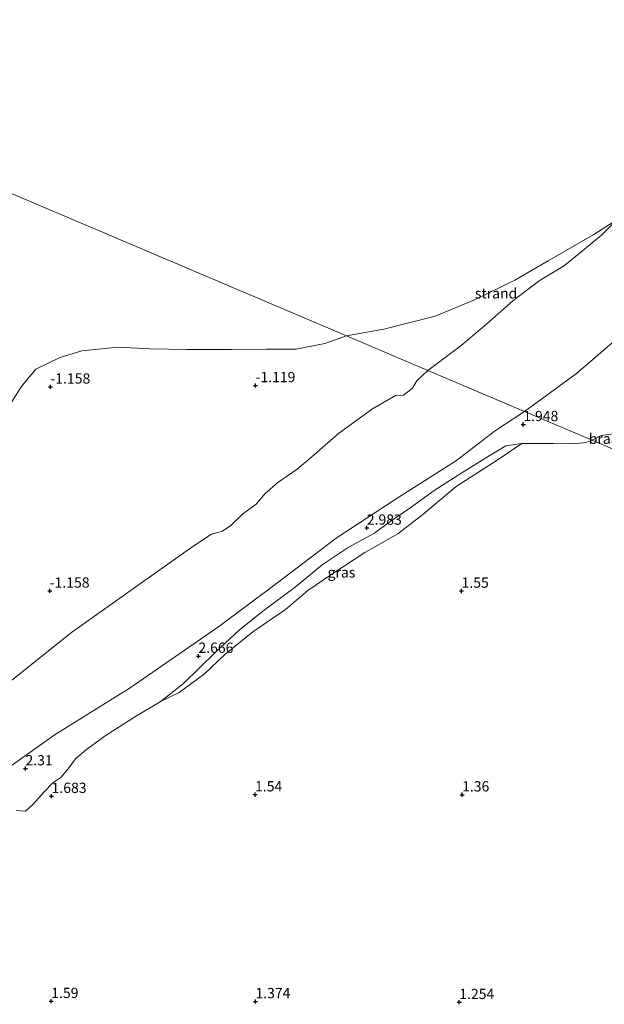
# Model space of a CAD drawing. Units: metres. Extents: x 259992 to 265230, y 591311 to 594003.
# Drawn here: x 262843 to 262985, y 592799 to 593039 of the extents above; entities that cross this region are included whole.
import ezdxf
from ezdxf.enums import TextEntityAlignment as Align

# ---------------------------------------------------------------- set-up
doc = ezdxf.new("R2010")
doc.units = ezdxf.units.M
doc.layers.get('0').update_dxf_attribs({"lineweight": 25})
doc.layers.add('B-ME-GW-HOOGTEPUNT-S-B1', color=10, linetype='Continuous')
for name, color, linetype, lineweight in [('B-ME-GW-KRUINLIJN-L-B1', 93, 'Continuous', 18), ('B-ME-IE-GRASLAND-GV-B6', 93, 'Continuous', 18), ('B-ME-IE-GRONDWERKLIJN-GROND_NIETINGERICHT-GV-B6', 253, 'Continuous', 18), ('B-ME-IE-HULPGEOMETRIE-L-B1', 53, 'Continuous', 18), ('B-ME-OB-BEKLEDING-GV-B6', 253, 'Continuous', 18), ('B-ME-OB-WATERLIJN-L-B1', 133, 'OB-WATERLIJN', 18), ('B-ME-OG-WATER-GV-B6', 153, 'Continuous', 18)]:
    doc.layers.add(name, color=color, linetype=linetype, lineweight=lineweight)
doc.styles.add('NLCS-ISO', font='NLCS-ISO.TTF')
doc.linetypes.add('OB-WATERLIJN', pattern='A,10,[32,NLCS.SHX,S=2,R=0,X=0,Y=0],-12', length=22)

# ---------------------------------------------------------------- blocks, each defined once
blk = doc.blocks.new('hoogtepunt')
for p, q in [((-0.5, 0), (0.5, 0)), ((0, 0.5), (0, -0.5))]:
    blk.add_line(p, q)

msp = doc.modelspace()

# ---------------------------------------------------------------- linework, layer by layer
at = {"layer": 'B-ME-GW-KRUINLIJN-L-B1'}
for points in [[(263101.854, 593043.007, 2.42), (263088.292, 593032.681, 2.62), (263075.938, 593024.056, 2.706), (263066.49, 593018.618, 2.45), (263059.323, 593016.346, 2.384), (263051.719, 593011.895, 2.352), (263039.854, 593002.426, 2.316), (263026.223, 592992.934, 2.158), (263014.184, 592984.021, 2.042), (263004.985, 592975.788, 1.902), (262992.103, 592964.702, 1.908), (262978.253, 592952.795, 1.61), (262965.571, 592943.544, 1.816)], [(262965.571, 592943.544, 1.816), (262958.496, 592938.9, 2.069), (262949.024, 592931.572, 2.632), (262934.33, 592922.304, 2.916), (262919.685, 592912.728, 3.06), (262905.513, 592901.877, 2.774), (262891.363, 592891.383, 2.628), (262869.512, 592876.223, 2.363), (262851.278, 592864.921, 2.306), (262836.926, 592854.749, 2.192)]]:
    msp.add_polyline3d(points, dxfattribs=at)
at = {"layer": 'B-ME-IE-GRASLAND-GV-B6'}
msp.add_polyline3d([(262881.449, 592875.094, 2.005), (262877.115, 592872.974, 2.019), (262882.506, 592877.271, 2.089), (262890.299, 592884.911, 2.287), (262896.187, 592890.345, 2.747), (262902.183, 592895.159, 2.918), (262909.716, 592900.732, 2.972), (262916.307, 592906.161, 2.97), (262922.662, 592910.41, 3.045), (262929.015, 592913.885, 3.111), (262932.84, 592916.747, 3.04), (262937.612, 592920.03, 2.917), (262943.569, 592924.285, 2.645), (262950.28, 592928.573, 2.585), (262956.979, 592932.753, 2.47), (262960.996, 592935.167, 1.974), (262964.878, 592935.748, 1.682), (262958.937, 592931.712, 1.651), (262948.917, 592925.256, 1.648), (262940.77, 592918.456, 1.623), (262934.712, 592913.782, 1.658), (262926.7, 592909.164, 1.698), (262918.67, 592903.935, 1.622), (262912.815, 592899.976, 1.677), (262907.336, 592895.351, 1.84), (262899.428, 592889.86, 1.855), (262892.591, 592884.363, 1.964), (262887.625, 592879.656, 1.959), (262881.449, 592875.094, 2.005)], dxfattribs=at)
at = {"layer": 'B-ME-IE-GRONDWERKLIJN-GROND_NIETINGERICHT-GV-B6'}
for points in [[(262922.187, 592961.964, -1.154), (262931.273, 592963.589, -1.154), (262943.849, 592966.731, -1.154), (262953.262, 592970.666, -1.154), (262963.197, 592975.541, -1.154), (262971.286, 592980.186, -1.154), (262982.428, 592986.592, -1.154), (262988.041, 592990.171, -1.154), (262984.305, 592986.501, -1.105), (262979.27, 592982.31, -1.051), (262975.281, 592979.114, -1.061), (262969.147, 592975.36, -0.929), (262962.751, 592970.468, -0.929), (262956.33, 592964.775, -0.929), (262950.127, 592959.586, -0.929), (262942.015, 592953.545, -0.933), (262922.187, 592961.964, -1.154)], [(262839.581, 592944.09, -1.154), (262843.028, 592949.562, -1.154), (262846.601, 592953.803, -1.154), (262852.228, 592956.562, -1.154), (262857.798, 592958.274, -1.154), (262866.663, 592959.198, -1.154), (262874.411, 592958.799, -1.154), (262883.316, 592958.66, -1.154), (262894.249, 592958.618, -1.154), (262902.656, 592958.719, -1.154), (262909.94, 592958.702, -1.154), (262916.982, 592960.069, -1.154), (262922.187, 592961.964, -1.154), (262942.015, 592953.545, -0.933)], [(262942.015, 592953.545, -0.933), (262939.329, 592950.995, -0.948), (262938.243, 592949.135, -0.948), (262936.069, 592947.481, -0.948), (262934.136, 592947.423, -0.948), (262928.568, 592944.194, -0.95), (262920.271, 592938.139, -0.876), (262913.787, 592932.533, -0.697), (262910.243, 592929.455, -0.632), (262905.479, 592926.273, -0.54), (262902.409, 592923.566, -0.499), (262900.26, 592920.935, -0.574), (262897.017, 592918.616, -0.643), (262894.06, 592915.809, -0.646), (262892.003, 592914.366, -0.646), (262889.323, 592913.661, -0.645), (262884.59, 592910.492, -0.645), (262869.008, 592899.463, -0.637), (262855.275, 592889.757, -0.58), (262840.752, 592878.089, -0.637)], [(262982.045, 592936.55, 0.958), (262984.228, 592937.66, 0.93), (262987.806, 592938.202, 0.884), (262988.35, 592938.914, 1.003), (262987.94, 592936.481, 0.873), (262988.136, 592933.964, 0.803), (262982.045, 592936.55, 0.958)], [(262841.824, 592846.397, 1.662), (262844.044, 592846.21, 1.676), (262845.915, 592847.969, 1.714), (262848.617, 592850.955, 1.801), (262850.712, 592853.157, 1.869), (262852.635, 592854.448, 1.878), (262854.444, 592856.573, 1.923), (262856.225, 592858.996, 1.957), (262858.897, 592861.203, 1.932), (262863.434, 592864.586, 2.004), (262870.854, 592869.268, 2.021), (262877.115, 592872.974, 2.019), (262881.449, 592875.094, 2.005), (262887.625, 592879.656, 1.959), (262892.591, 592884.363, 1.964), (262899.428, 592889.86, 1.855), (262907.336, 592895.351, 1.84), (262912.815, 592899.976, 1.677), (262918.67, 592903.935, 1.622), (262926.7, 592909.164, 1.698), (262934.712, 592913.782, 1.658), (262940.77, 592918.456, 1.623), (262948.917, 592925.256, 1.648), (262958.937, 592931.712, 1.651), (262964.878, 592935.748, 1.682), (262972.646, 592935.74, 1.318), (262977.542, 592935.659, 1.279), (262980.462, 592936.008, 1.145), (262982.045, 592936.55, 0.958)], [(262982.045, 592936.55, 0.958), (262988.136, 592933.964, 0.803)]]:
    msp.add_polyline3d(points, dxfattribs=at)
at = {"layer": 'B-ME-IE-HULPGEOMETRIE-L-B1'}
msp.add_polyline3d([(262741.428, 593038.709, -1.154), (262922.187, 592961.964, -1.154), (262942.015, 592953.545, -0.933), (262965.571, 592943.544, 1.816), (262982.045, 592936.55, 0.958), (262988.136, 592933.964, 0.803), (262990.885, 592932.797, 0.698), (263005.371, 592926.646, 0.698), (263009.896, 592924.725, 1.187), (263061.845, 592902.669, 1.19)], dxfattribs=at)
at = {"layer": 'B-ME-OB-BEKLEDING-GV-B6'}
for points in [[(262992.103, 592964.702, 1.908), (262978.253, 592952.795, 1.61), (262965.571, 592943.544, 1.816), (262942.015, 592953.545, -0.933), (262950.127, 592959.586, -0.929), (262956.33, 592964.775, -0.929), (262962.751, 592970.468, -0.929), (262969.147, 592975.36, -0.929), (262975.281, 592979.114, -1.061), (262979.27, 592982.31, -1.051), (262984.305, 592986.501, -1.105), (262988.041, 592990.171, -1.154)], [(262987.806, 592938.202, 0.884), (262984.228, 592937.66, 0.93), (262982.045, 592936.55, 0.958), (262965.571, 592943.544, 1.816), (262978.253, 592952.795, 1.61), (262992.103, 592964.702, 1.908)], [(262840.752, 592878.089, -0.637), (262855.275, 592889.757, -0.58), (262869.008, 592899.463, -0.637), (262884.59, 592910.492, -0.645), (262889.323, 592913.661, -0.645), (262892.003, 592914.366, -0.646), (262894.06, 592915.809, -0.646), (262897.017, 592918.616, -0.643), (262900.26, 592920.935, -0.574), (262902.409, 592923.566, -0.499), (262905.479, 592926.273, -0.54), (262910.243, 592929.455, -0.632), (262913.787, 592932.533, -0.697), (262920.271, 592938.139, -0.876), (262928.568, 592944.194, -0.95), (262934.136, 592947.423, -0.948), (262936.069, 592947.481, -0.948), (262938.243, 592949.135, -0.948), (262939.329, 592950.995, -0.948), (262942.015, 592953.545, -0.933), (262965.571, 592943.544, 1.816)], [(262836.926, 592854.749, 2.192), (262851.278, 592864.921, 2.306), (262869.512, 592876.223, 2.363), (262891.363, 592891.383, 2.628), (262905.513, 592901.877, 2.774), (262919.685, 592912.728, 3.06), (262934.33, 592922.304, 2.916), (262949.024, 592931.572, 2.632), (262958.496, 592938.9, 2.069), (262965.571, 592943.544, 1.816), (262982.045, 592936.55, 0.958)], [(262965.571, 592943.544, 1.816), (262958.496, 592938.9, 2.069), (262949.024, 592931.572, 2.632), (262934.33, 592922.304, 2.916), (262919.685, 592912.728, 3.06), (262905.513, 592901.877, 2.774), (262891.363, 592891.383, 2.628), (262869.512, 592876.223, 2.363), (262851.278, 592864.921, 2.306), (262836.926, 592854.749, 2.192)], [(262982.045, 592936.55, 0.958), (262980.462, 592936.008, 1.145), (262977.542, 592935.659, 1.279), (262972.646, 592935.74, 1.318), (262964.878, 592935.748, 1.682), (262960.996, 592935.167, 1.974), (262956.979, 592932.753, 2.47), (262950.28, 592928.573, 2.585), (262943.569, 592924.285, 2.645), (262937.612, 592920.03, 2.917), (262932.84, 592916.747, 3.04), (262929.015, 592913.885, 3.111), (262922.662, 592910.41, 3.045), (262916.307, 592906.161, 2.97), (262909.716, 592900.732, 2.972), (262902.183, 592895.159, 2.918), (262896.187, 592890.345, 2.747), (262890.299, 592884.911, 2.287), (262882.506, 592877.271, 2.089), (262877.115, 592872.974, 2.019), (262870.854, 592869.268, 2.021), (262863.434, 592864.586, 2.004), (262858.897, 592861.203, 1.932), (262856.225, 592858.996, 1.957), (262854.444, 592856.573, 1.923), (262852.635, 592854.448, 1.878), (262850.712, 592853.157, 1.869), (262848.617, 592850.955, 1.801), (262845.915, 592847.969, 1.714), (262844.044, 592846.21, 1.676), (262841.824, 592846.397, 1.662)]]:
    msp.add_polyline3d(points, dxfattribs=at)
at = {"layer": 'B-ME-OB-WATERLIJN-L-B1'}
for points in [[(262988.041, 592990.171, -1.154), (262982.428, 592986.592, -1.154), (262971.286, 592980.186, -1.154), (262963.197, 592975.541, -1.154), (262953.262, 592970.666, -1.154), (262943.849, 592966.731, -1.154), (262931.273, 592963.589, -1.154), (262922.187, 592961.964, -1.154)], [(262839.581, 592944.09, -1.154), (262843.028, 592949.562, -1.154), (262846.601, 592953.803, -1.154), (262852.228, 592956.562, -1.154), (262857.798, 592958.274, -1.154), (262866.663, 592959.198, -1.154), (262874.411, 592958.799, -1.154), (262883.316, 592958.66, -1.154), (262894.249, 592958.618, -1.154), (262902.656, 592958.719, -1.154), (262909.94, 592958.702, -1.154), (262916.982, 592960.069, -1.154), (262922.187, 592961.964, -1.154)]]:
    msp.add_polyline3d(points, dxfattribs=at)
at = {"layer": 'B-ME-OG-WATER-GV-B6'}
for points in [[(262988.041, 592990.171, -1.154), (262982.428, 592986.592, -1.154), (262971.286, 592980.186, -1.154), (262963.197, 592975.541, -1.154), (262953.262, 592970.666, -1.154), (262943.849, 592966.731, -1.154), (262931.273, 592963.589, -1.154), (262922.187, 592961.964, -1.154), (262741.428, 593038.709, -1.154)], [(262741.428, 593038.709, -1.154), (262922.187, 592961.964, -1.154)], [(262922.187, 592961.964, -1.154), (262916.982, 592960.069, -1.154), (262909.94, 592958.702, -1.154), (262902.656, 592958.719, -1.154), (262894.249, 592958.618, -1.154), (262883.316, 592958.66, -1.154), (262874.411, 592958.799, -1.154), (262866.663, 592959.198, -1.154), (262857.798, 592958.274, -1.154), (262852.228, 592956.562, -1.154), (262846.601, 592953.803, -1.154), (262843.028, 592949.562, -1.154), (262839.581, 592944.09, -1.154)]]:
    msp.add_polyline3d(points, dxfattribs=at)

# ---------------------------------------------------------------- block references
at = {"layer": 'B-ME-GW-HOOGTEPUNT-S-B1', "rotation": 90}
for p in [(262850.128, 592949.538, -1.158), (262850.128, 592949.538, -1.158), (262900.071, 592949.882, -1.119), (262900.071, 592949.882, -1.119), (262965.275, 592940.403, 1.948), (262965.275, 592940.403, 1.948), (262927.162, 592915.186, 2.983), (262927.162, 592915.186, 2.983), (262849.959, 592899.863, -1.158), (262849.959, 592899.863, -1.158), (262950.235, 592899.842, 1.55), (262950.235, 592899.842, 1.55), (262886.169, 592883.992, 2.666), (262886.169, 592883.992, 2.666), (262844.062, 592856.596, 2.31), (262844.062, 592856.596, 2.31), (262850.409, 592849.887, 1.683), (262850.409, 592849.887, 1.683), (262899.945, 592850.253, 1.54), (262899.945, 592850.253, 1.54), (262950.367, 592850.239, 1.36), (262950.367, 592850.239, 1.36), (262850.331, 592799.954, 1.59), (262850.331, 592799.954, 1.59), (262900.038, 592799.903, 1.374), (262900.038, 592799.903, 1.374), (262949.683, 592799.707, 1.254), (262949.683, 592799.707, 1.254)]:
    msp.add_blockref('hoogtepunt', p, dxfattribs=at)

# ---------------------------------------------------------------- texts
at = {"layer": 'B-ME-GW-HOOGTEPUNT-S-B1', "ltscale": 0.2, "style": 'NLCS-ISO'}
for s, p in [('-1.158', (262850.128, 592949.538, -1.158)), ('-1.158', (262850.128, 592949.538, -1.158)), ('-1.119', (262900.071, 592949.882, -1.119)), ('-1.119', (262900.071, 592949.882, -1.119)), ('1.948', (262965.275, 592940.403, 1.948)), ('1.948', (262965.275, 592940.403, 1.948)), ('2.983', (262927.162, 592915.186, 2.983)), ('2.983', (262927.162, 592915.186, 2.983)), ('-1.158', (262849.959, 592899.863, -1.158)), ('-1.158', (262849.959, 592899.863, -1.158)), ('1.55', (262950.235, 592899.842, 1.55)), ('1.55', (262950.235, 592899.842, 1.55)), ('2.666', (262886.169, 592883.992, 2.666)), ('2.666', (262886.169, 592883.992, 2.666)), ('2.31', (262844.062, 592856.596, 2.31)), ('2.31', (262844.062, 592856.596, 2.31)), ('1.683', (262850.409, 592849.887, 1.683)), ('1.683', (262850.409, 592849.887, 1.683)), ('1.54', (262899.945, 592850.253, 1.54)), ('1.54', (262899.945, 592850.253, 1.54)), ('1.36', (262950.367, 592850.239, 1.36)), ('1.36', (262950.367, 592850.239, 1.36)), ('1.59', (262850.331, 592799.954, 1.59)), ('1.59', (262850.331, 592799.954, 1.59)), ('1.374', (262900.038, 592799.903, 1.374)), ('1.374', (262900.038, 592799.903, 1.374)), ('1.254', (262949.683, 592799.707, 1.254)), ('1.254', (262949.683, 592799.707, 1.254))]:
    msp.add_text(s, height=2.5, dxfattribs=at).set_placement(p, align=Align.BOTTOM_LEFT)
at = {"layer": 'B-ME-IE-GRASLAND-GV-B6', "ltscale": 0.2, "style": 'NLCS-ISO'}
msp.add_text('gras', height=2.5, dxfattribs=at).set_placement((262920.9965, 592904.361), align=Align.MIDDLE_CENTER)
at = {"layer": 'B-ME-IE-GRONDWERKLIJN-GROND_NIETINGERICHT-GV-B6', "ltscale": 0.2, "style": 'NLCS-ISO'}
for s, p in [('strand', (262958.6433, 592972.2978)), ('braak', (262985.7929, 592936.903))]:
    msp.add_text(s, height=2.5, dxfattribs=at).set_placement(p, align=Align.MIDDLE_CENTER)

doc.saveas('drawing.dxf')
